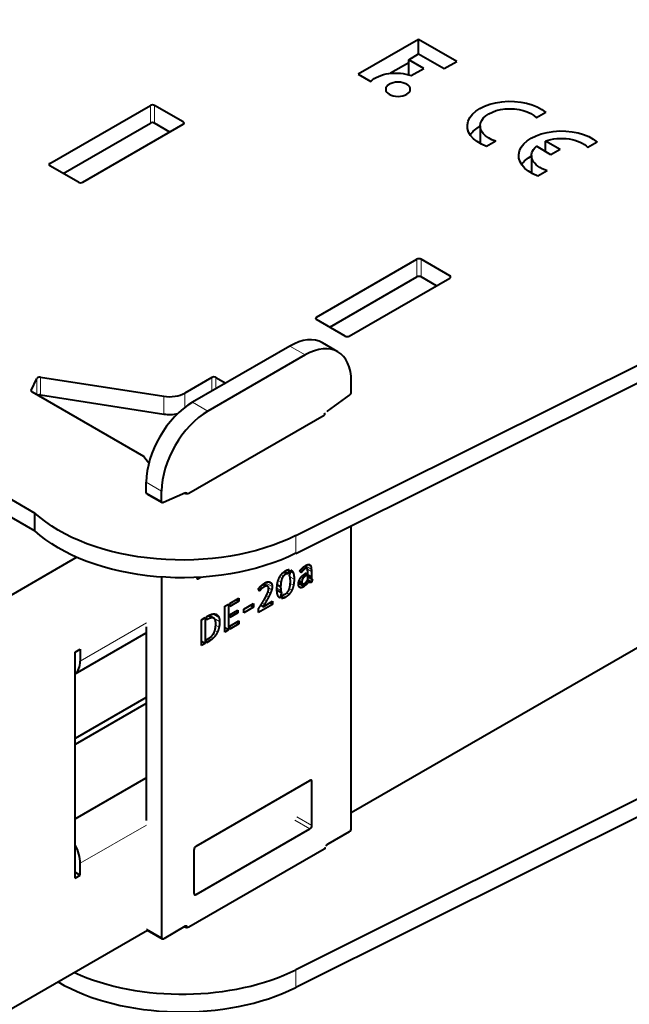
# Model space of a CAD drawing. Units: millimetres. Extents: x 2 to 1189, y 1 to 840.
# Drawn here: x 258 to 300, y 376 to 444 of the extents above; entities that cross this region are included whole.
import ezdxf

# ---------------------------------------------------------------- set-up
doc = ezdxf.new("R2010")
doc.units = ezdxf.units.MM
doc.header["$LTSCALE"] = 12.7
doc.layers.add('TANGENT_LINES', color=7, linetype='Continuous', lineweight=15)
doc.layers.add('Visible', color=7, linetype='Continuous', lineweight=40)

msp = doc.modelspace()

# ---------------------------------------------------------------- linework, layer by layer
at = {"layer": 'TANGENT_LINES'}
for p, q in [((267.465, 436.535), (267.465, 437.76)), ((267.748, 436.535), (267.748, 437.76)), ((269.728, 436.453), (269.728, 436.616)), ((260.535, 433.595), (260.535, 433.759)), ((285.85, 425.92), (285.85, 427.145)), ((286.133, 425.92), (286.133, 427.145)), ((288.113, 425.839), (288.113, 426.002)), ((278.92, 422.981), (278.92, 423.144)), ((278.142, 420.531), (277.082, 421.144)), ((259.637, 417.784), (259.637, 418.914)), ((259.882, 417.771), (259.882, 418.996)), ((271.708, 418.041), (271.708, 418.98)), ((271.991, 418.204), (271.991, 418.98)), ((259.253, 418.027), (259.253, 418.087)), ((268.394, 416.454), (268.394, 417.679)), ((269.843, 416.915), (269.843, 417.903)), ((271.425, 416.653), (270.364, 417.265)), ((268.243, 411.142), (267.182, 411.754)), ((268.243, 410.429), (267.182, 411.042)), ((269.913, 410.972), (269.868, 410.998)), ((277.505, 406.839), (277.505, 408.064)), ((278.035, 405.7), (277.9, 405.778)), ((278.122, 405.764), (277.975, 405.848)), ((278.209, 405.806), (278.04, 405.903)), ((278.566, 405.755), (278.162, 405.988)), ((278.546, 405.914), (278.304, 406.054)), ((278.494, 406.026), (278.439, 406.058)), ((270.789, 405.1), (270.655, 405.177)), ((276.544, 405.104), (276.381, 405.198)), ((276.651, 405.281), (276.493, 405.372)), ((276.792, 405.396), (276.612, 405.499)), ((277.379, 405.061), (277.091, 405.228)), ((277.326, 405.479), (277.137, 405.588)), ((277.898, 405.55), (277.775, 405.621)), ((277.944, 405.026), (277.801, 405.108)), ((277.959, 405.625), (277.83, 405.7)), ((278.011, 405.14), (277.881, 405.215)), ((278.097, 405.226), (277.964, 405.302)), ((278.185, 405.286), (278.044, 405.368)), ((278.571, 405.587), (278.299, 405.744)), ((278.571, 405.253), (278.317, 405.399)), ((278.573, 405.197), (278.317, 405.345)), ((278.581, 405.125), (278.317, 405.278)), ((278.601, 405.067), (278.317, 405.231)), ((275.056, 404.319), (274.929, 404.392)), ((275.128, 404.39), (274.988, 404.471)), ((275.221, 404.461), (275.062, 404.553)), ((275.356, 404.545), (275.169, 404.653)), ((275.446, 404.582), (275.233, 404.705)), ((275.533, 404.582), (275.27, 404.733)), ((275.871, 404.544), (275.406, 404.813)), ((275.84, 404.713), (275.571, 404.869)), ((275.835, 404.328), (275.62, 404.453)), ((276.466, 404.273), (276.197, 404.429)), ((276.476, 404.855), (276.282, 404.967)), ((277.338, 404.64), (277.117, 404.768)), ((278.042, 404.531), (277.681, 404.739)), ((277.905, 404.473), (277.701, 404.591)), ((277.918, 404.883), (277.738, 404.988)), ((277.788, 404.476), (277.754, 404.496)), ((278.293, 404.764), (278.184, 404.827)), ((278.513, 404.827), (278.383, 404.902)), ((278.454, 404.834), (278.419, 404.855)), ((275.611, 403.811), (275.453, 403.902)), ((275.74, 404.075), (275.573, 404.172)), ((276.785, 403.805), (276.587, 403.92)), ((277.033, 404.006), (276.867, 404.103)), ((277.22, 404.286), (277.046, 404.386)), ((275.339, 403.33), (275.183, 403.419)), ((275.471, 403.555), (275.316, 403.645)), ((271.685, 402.383), (271.447, 402.52)), ((272.241, 402.136), (271.516, 402.554)), ((272.193, 402.419), (271.791, 402.651)), ((262.631, 399.404), (267.206, 402.045)), ((271.391, 402.268), (271.33, 402.304)), ((272.2, 401.736), (271.968, 401.87)), ((271.802, 400.988), (271.63, 401.087)), ((271.955, 401.166), (271.79, 401.261)), ((272.096, 401.414), (271.905, 401.524)), ((271.578, 400.811), (271.393, 400.917)), ((271.668, 400.871), (271.491, 400.974)), ((278.61, 391.081), (278.469, 391.163)), ((267.206, 388.083), (262.631, 385.442)), ((278.469, 387.815), (277.432, 388.414)), ((278.61, 388.06), (277.573, 388.659)), ((270.62, 383.284), (270.479, 383.365)), ((268.243, 380.319), (267.206, 380.918)), ((270.011, 381.013), (269.869, 381.095)), ((277.505, 378.099), (277.505, 376.874))]:
    msp.add_line(p, q, dxfattribs=at)
at = {"layer": 'Visible'}
for p, q in [((277.505, 408.064), (348.859, 443.675)), ((277.505, 406.839), (348.859, 442.45)), ((285.965, 442.317), (281.806, 439.915)), ((288.594, 440.799), (285.965, 442.317)), ((285.965, 441.308), (285.965, 442.317)), ((285.282, 440.914), (285.97, 441.311)), ((285.97, 441.311), (287.726, 440.297)), ((285.282, 440.698), (284.032, 439.976)), ((285.282, 439.87), (285.282, 440.914)), ((286.32, 440.314), (285.282, 440.914)), ((287.726, 440.297), (288.594, 440.799)), ((281.806, 439.915), (282.674, 439.414)), ((285.451, 439.813), (286.32, 440.314)), ((260.535, 433.759), (267.465, 437.76)), ((269.728, 436.616), (267.748, 437.76)), ((294.742, 437.28), (294.098, 436.907)), ((261.455, 433.065), (267.465, 436.535)), ((262.798, 432.452), (269.728, 436.453)), ((268.809, 435.922), (267.748, 436.535)), ((290.214, 436.34), (290.214, 435.123)), ((291.297, 435.291), (290.652, 434.918)), ((295.724, 434.713), (294.714, 435.296)), ((294.714, 434.573), (294.714, 435.296)), ((298.291, 435.231), (297.646, 434.859)), ((293.762, 434.291), (293.762, 433.074)), ((295.098, 434.352), (294.088, 434.935)), ((295.724, 434.713), (295.098, 434.352)), ((262.515, 432.452), (260.535, 433.595)), ((294.846, 433.242), (294.201, 432.87)), ((278.92, 423.144), (285.85, 427.145)), ((288.113, 426.002), (286.133, 427.145)), ((279.839, 422.45), (285.85, 425.92)), ((281.183, 421.838), (288.113, 425.839)), ((287.193, 425.308), (286.133, 425.92)), ((280.9, 421.838), (278.92, 422.981)), ((277.082, 421.144), (270.364, 417.265)), ((280.392, 420.754), (279.332, 421.367)), ((240.642, 420.504), (259.499, 409.618)), ((278.142, 420.531), (271.425, 416.653)), ((240.642, 419.28), (259.499, 408.393)), ((259.253, 418.087), (259.637, 418.914)), ((259.882, 418.996), (268.394, 417.679)), ((271.708, 418.98), (269.843, 417.903)), ((271.991, 418.98), (272.662, 418.592)), ((281.324, 417.982), (281.324, 418.694)), ((259.305, 417.976), (266.994, 413.537)), ((259.882, 417.771), (268.394, 416.454)), ((279.681, 416.661), (281.2, 417.748)), ((270.118, 410.999), (279.451, 416.388)), ((327.332, 415.489), (281.324, 388.927)), ((348.859, 413.709), (277.505, 378.099)), ((348.859, 412.484), (277.505, 376.874)), ((267.182, 411.042), (267.182, 411.754)), ((267.224, 410.95), (268.284, 410.338)), ((268.243, 410.429), (268.243, 411.142)), ((269.886, 411.005), (268.367, 410.339)), ((259.499, 408.393), (259.499, 409.618)), ((281.324, 387.872), (281.324, 408.746)), ((262.385, 406.57), (219.851, 382.013)), ((278.04, 405.903), (278.043, 405.906)), ((278.266, 405.804), (278.063, 405.921)), ((268.243, 405.201), (268.243, 380.319)), ((270.789, 405.1), (270.95, 405.193)), ((276.947, 405.434), (276.702, 405.575)), ((277.039, 405.715), (276.947, 405.434)), ((277.054, 405.339), (277.169, 405.686)), ((277.859, 405.494), (277.765, 405.606)), ((278.231, 405.313), (278.085, 405.397)), ((278.138, 405.432), (278.231, 405.485)), ((278.231, 405.313), (278.185, 405.286)), ((278.231, 405.485), (278.231, 405.313)), ((278.317, 405.024), (278.317, 405.535)), ((278.317, 405.223), (278.616, 405.051)), ((278.571, 405.587), (278.571, 405.253)), ((275.553, 404.572), (275.272, 404.734)), ((276.45, 404.525), (276.213, 404.661)), ((278.069, 404.549), (277.685, 404.771)), ((277.957, 404.743), (277.703, 404.89)), ((278.069, 404.745), (278.069, 404.549)), ((278.155, 404.616), (278.155, 404.8)), ((278.376, 404.92), (278.29, 404.969)), ((278.571, 404.846), (278.305, 404.999)), ((278.638, 405.047), (278.571, 404.846)), ((272.948, 403.387), (273.573, 403.748)), ((273.573, 403.748), (273.573, 403.528)), ((274.99, 404.236), (274.916, 404.373)), ((276.51, 404.104), (276.198, 404.284)), ((276.51, 404.104), (276.395, 403.755)), ((276.521, 403.721), (276.616, 404.005)), ((272.606, 403.19), (272.862, 403.337)), ((272.606, 401.404), (272.606, 403.19)), ((272.862, 403.337), (272.862, 401.552)), ((273.573, 403.528), (272.948, 403.167)), ((272.948, 403.167), (272.948, 403.387)), ((273.573, 403.528), (273.383, 403.638)), ((273.905, 402.985), (274.572, 403.37)), ((274.572, 403.126), (273.905, 402.741)), ((274.572, 403.126), (274.36, 403.248)), ((274.572, 403.37), (274.572, 403.126)), ((275.893, 403.302), (274.933, 402.748)), ((275.237, 403.158), (275.078, 403.25)), ((275.237, 403.158), (275.893, 403.537)), ((275.312, 403.638), (275.316, 403.644)), ((275.893, 403.302), (275.69, 403.42)), ((275.893, 403.537), (275.893, 403.302)), ((270.993, 402.258), (271.244, 402.404)), ((271.244, 402.404), (271.244, 400.618)), ((271.33, 402.453), (271.459, 402.527)), ((271.33, 402.233), (271.33, 402.453)), ((271.846, 402.356), (271.509, 402.551)), ((272.948, 402.605), (273.508, 402.928)), ((273.508, 402.73), (272.948, 402.406)), ((272.948, 402.406), (272.948, 402.605)), ((273.508, 402.73), (273.336, 402.829)), ((273.508, 402.928), (273.508, 402.73)), ((273.905, 402.741), (273.905, 402.985)), ((274.933, 402.748), (274.933, 403.019)), ((267.182, 401.762), (267.182, 388.393)), ((270.993, 400.473), (270.993, 402.258)), ((271.391, 402.268), (271.33, 402.233)), ((272.862, 401.552), (272.606, 401.7)), ((272.948, 401.823), (273.573, 402.183)), ((273.573, 401.963), (272.948, 401.602)), ((272.948, 401.602), (272.948, 401.823)), ((273.573, 401.963), (273.382, 402.073)), ((273.573, 402.183), (273.573, 401.963)), ((262.278, 398.524), (267.182, 401.355)), ((272.862, 401.552), (272.606, 401.404)), ((271.244, 400.618), (270.993, 400.764)), ((271.244, 400.618), (270.993, 400.473)), ((271.33, 400.881), (271.494, 400.976)), ((271.33, 400.668), (271.33, 400.881)), ((271.578, 400.811), (271.33, 400.668)), ((262.278, 400.017), (262.631, 400.221)), ((262.278, 384.421), (262.278, 400.017)), ((262.631, 400.221), (262.631, 399.404)), ((267.182, 396.888), (262.278, 394.056)), ((267.182, 396.479), (262.278, 393.648)), ((262.278, 388.504), (267.182, 391.335)), ((270.62, 386.631), (278.469, 391.163)), ((278.61, 388.06), (278.61, 391.081)), ((270.62, 383.284), (278.469, 387.815)), ((281.183, 387.627), (279.698, 386.769)), ((279.451, 386.422), (270.118, 381.034)), ((270.479, 383.365), (270.479, 386.386)), ((262.631, 384.626), (262.631, 385.442)), ((262.278, 384.83), (262.631, 384.626)), ((262.278, 384.421), (262.631, 384.626)), ((267.27, 380.813), (219.851, 353.435)), ((267.247, 380.826), (268.284, 380.227)), ((269.869, 381.095), (268.384, 380.237)), ((270.011, 381.013), (270.011, 381.002))]:
    msp.add_line(p, q, dxfattribs=at)
at = {"layer": 'Visible', "extrusion": (0, 0, -1)}
for centre, major_axis, start_param, end_param in [((284.387, 438.862), (1.962, 0), 3.650937, 5.286043), ((292.28, 436.34), (2.952, 0), 2.154837, 5.699145), ((292.28, 436.34), (2.066, 0), 2.066443, 5.787539), ((292.28, 435.115), (2.952, 0), 3.509139, 3.936991), ((295.828, 434.291), (2.952, 0), 2.154837, 5.699145), ((295.828, 434.291), (2.066, 0), 4.142951, 5.787539), ((295.828, 434.291), (2.066, 0), 2.066443, 3.71103), ((295.828, 433.067), (2.952, 0), 4.293292, 4.32539), ((295.828, 433.067), (2.952, 0), 3.509139, 3.936991), ((279.451, 416.388), (13.4, 0), 2.696348, 2.764209), ((267.324, 411.123), (-0.1, -0.173), 0, 0.785398), ((269.869, 410.834), (-0.1, -0.173), 2.475623, 3.574281), ((268.384, 410.511), (-0.1, -0.173), 5.617216, 7.068583), ((269.657, 413.305), (12, 0), 0.857993, 2.58027), ((269.657, 412.081), (12, 0), 0.857993, 2.58027), ((279.309, 386.504), (0.2, 0), 5.750467, 7.068583), ((269.976, 381.116), (0.2, 0), 0.785398, 2.371347)]:
    msp.add_ellipse(centre, major_axis=major_axis, ratio=0.57735, start_param=start_param, end_param=end_param, dxfattribs=at)
msp.add_ellipse((284.547, 438.872), major_axis=(0.848, 0), ratio=0.57735, dxfattribs=at)
at = {"layer": 'Visible'}
for centre, major_axis, start_param, end_param in [((267.607, 437.678), (-0.2, 0), 3.926991, 5.497787), ((267.607, 436.453), (-0.2, 0), 3.926991, 5.497787), ((269.586, 436.535), (-0.2, 0), 2.356194, 3.926991), ((260.677, 433.677), (-0.2, 0), 5.497787, 7.068583), ((262.657, 432.534), (-0.2, 0), 0.785398, 2.356194), ((285.991, 427.063), (-0.2, 0), 3.926991, 5.497787), ((285.991, 425.839), (-0.2, 0), 3.926991, 5.497787), ((287.971, 425.92), (-0.2, 0), 2.356194, 3.926991), ((279.062, 423.063), (-0.2, 0), 5.497787, 7.068583), ((277.082, 417.47), (2.25, 3.897), 0, 0.785398), ((278.142, 416.857), (2.25, 3.897), 5.497787, 7.068583), ((281.042, 421.919), (-0.2, 0), 0.785398, 2.356194), ((259.83, 418.884), (-0.2, 0), 4.45059, 6.021386), ((271.849, 418.898), (-0.2, 0), 3.926991, 5.497787), ((259.447, 418.057), (-0.2, 0), 6.021386, 7.068583), ((281.183, 417.9), (0.1, 0.173), 4.04642, 5.497787), ((259.83, 417.66), (-0.2, 0), 4.45059, 5.418394), ((268.782, 418.516), (-1.5, 0), 1.308997, 2.356194), ((270.364, 413.591), (2.25, 3.897), 0.785398, 2.356194), ((271.425, 412.979), (2.25, 3.897), 0.785398, 2.356194), ((279.698, 416.508), (0.1, 0.173), 0.904827, 1.26501), ((268.782, 417.291), (-1.5, 0), 1.308997, 1.96032), ((279.309, 416.469), (-0.2, 0), 2.356194, 3.674311), ((269.976, 411.081), (-0.2, 0), 0.90124, 2.356194), ((270.789, 405.263), (0.1, 0.173), 2.388228, 3.926991), ((261.217, 400.221), (1, -1.732), 0.062664, 0.785398), ((278.469, 390.999), (0.1, 0.173), 5.497787, 7.068583), ((278.469, 387.978), (0.1, 0.173), 3.926991, 5.497787), ((281.183, 387.79), (0.1, 0.173), 3.926991, 5.497787), ((261.217, 386.259), (1, -1.732), 0.785398, 1.508132), ((279.698, 386.606), (0.1, 0.173), 0.785398, 1.832596), ((270.62, 386.468), (0.1, 0.173), 0.785398, 2.356194), ((270.62, 383.447), (0.1, 0.173), 2.356194, 3.926991), ((269.869, 380.931), (0.1, 0.173), 5.497787, 7.068583), ((268.384, 380.401), (0.1, 0.173), 2.356194, 3.926991), ((269.657, 383.34), (-12, 0), 0.90297, 2.2836), ((269.657, 382.115), (-12, 0), 0.777699, 2.2836)]:
    msp.add_ellipse(centre, major_axis=major_axis, ratio=0.57735, start_param=start_param, end_param=end_param, dxfattribs=at)
for points, knots in [([(277.828, 405.697), (277.844, 405.717), (277.863, 405.738), (277.88, 405.758), (277.9, 405.778), (277.912, 405.79), (277.924, 405.802)], [0, 0, 0, 0.389468, 0.389468, 0.767273, 0.767273, 1, 1, 1]), ([(277.924, 405.802), (277.948, 405.826), (277.974, 405.849), (278.002, 405.873), (278.032, 405.898), (278.036, 405.9), (278.04, 405.903)], [0, 0, 0, 0.4388551, 0.4388551, 0.9162797, 0.9162797, 0.9720932, 0.9720932, 0.9720932]), ([(278.043, 405.906), (278.053, 405.914), (278.063, 405.921), (278.111, 405.957), (278.162, 405.988), (278.169, 405.992), (278.176, 405.996)], [0, 0, 0, 0.152076, 0.152076, 0.896571, 0.896571, 1, 1, 1]), ([(278.271, 405.8), (278.268, 405.802), (278.266, 405.804), (278.242, 405.817), (278.209, 405.806)], [0, 0, 0, 0.099937, 0.099937, 1, 1, 1]), ([(278.306, 405.718), (278.304, 405.734), (278.3, 405.747), (278.289, 405.787), (278.271, 405.8)], [0, 0, 0, 0.253027, 0.253027, 1, 1, 1]), ([(278.408, 406.067), (278.417, 406.066), (278.426, 406.064), (278.433, 406.063), (278.44, 406.06), (278.452, 406.056), (278.464, 406.049), (278.48, 406.04), (278.494, 406.026)], [0, 0, 0, 0.181961, 0.181961, 0.336148, 0.336148, 0.610263, 0.610263, 1, 1, 1]), ([(276.235, 404.797), (276.24, 404.823), (276.246, 404.849), (276.261, 404.911), (276.28, 404.968), (276.311, 405.064), (276.352, 405.149)], [0, 0, 0, 0.136077, 0.136077, 0.461753, 0.461753, 1, 1, 1]), ([(276.352, 405.149), (276.364, 405.173), (276.376, 405.197), (276.427, 405.292), (276.492, 405.374), (276.514, 405.403), (276.539, 405.43)], [0, 0, 0, 0.152785, 0.152785, 0.77756, 0.77756, 1, 1, 1]), ([(276.539, 405.43), (276.575, 405.47), (276.614, 405.506), (276.656, 405.544), (276.701, 405.577), (276.742, 405.607), (276.785, 405.632)], [0, 0, 0, 0.326087, 0.326087, 0.681657, 0.681657, 1, 1, 1]), ([(276.785, 405.632), (276.822, 405.653), (276.857, 405.669), (276.883, 405.681), (276.908, 405.69), (276.926, 405.696), (276.943, 405.701), (276.994, 405.715), (277.039, 405.715)], [0, 0, 0, 0.255629, 0.255629, 0.449604, 0.449604, 0.585511, 0.585511, 1, 1, 1]), ([(277.104, 405.169), (277.099, 405.202), (277.092, 405.231), (277.091, 405.236), (277.09, 405.241), (277.089, 405.245), (277.088, 405.248), (277.083, 405.267), (277.077, 405.285), (277.067, 405.313), (277.056, 405.335)], [0, 0, 0, 0.317694, 0.317694, 0.374001, 0.374001, 0.414331, 0.414331, 0.63853, 0.63853, 1, 1, 1]), ([(277.123, 404.913), (277.123, 404.92), (277.123, 404.926), (277.122, 405.002), (277.116, 405.066), (277.115, 405.085), (277.113, 405.103), (277.109, 405.138), (277.104, 405.169)], [0, 0, 0, 0.041002, 0.041002, 0.549577, 0.549577, 0.704857, 0.704857, 1, 1, 1]), ([(277.722, 404.955), (277.729, 404.972), (277.736, 404.989), (277.753, 405.027), (277.773, 405.064), (277.786, 405.087), (277.8, 405.109), (277.813, 405.13), (277.827, 405.149)], [0, 0, 0, 0.16152, 0.16152, 0.539917, 0.539917, 0.779432, 0.779432, 1, 1, 1]), ([(277.765, 405.606), (277.769, 405.613), (277.773, 405.621), (277.781, 405.633), (277.791, 405.648), (277.803, 405.666), (277.819, 405.686), (277.823, 405.691), (277.828, 405.697)], [0, 0, 0, 0.178954, 0.178954, 0.491705, 0.491705, 0.890399, 0.890399, 1, 1, 1]), ([(277.827, 405.149), (277.839, 405.166), (277.852, 405.182), (277.859, 405.192), (277.867, 405.201), (277.87, 405.205), (277.874, 405.21), (277.885, 405.223), (277.897, 405.235), (277.932, 405.275), (277.973, 405.311)], [0, 0, 0, 0.189536, 0.189536, 0.297173, 0.297173, 0.350992, 0.350992, 0.506989, 0.506989, 1, 1, 1]), ([(277.973, 405.311), (278.008, 405.342), (278.044, 405.369), (278.049, 405.373), (278.054, 405.376), (278.069, 405.388), (278.085, 405.398), (278.091, 405.402), (278.097, 405.406), (278.118, 405.42), (278.138, 405.432)], [0, 0, 0, 0.432508, 0.432508, 0.490784, 0.490784, 0.678683, 0.678683, 0.750932, 0.750932, 1, 1, 1]), ([(278.601, 405.067), (278.608, 405.055), (278.617, 405.05), (278.626, 405.045), (278.638, 405.047)], [0, 0, 0, 0.485943, 0.485943, 1, 1, 1]), ([(274.916, 404.373), (274.922, 404.383), (274.928, 404.392), (274.954, 404.431), (274.987, 404.471), (274.998, 404.484), (275.009, 404.497)], [0, 0, 0, 0.154418, 0.154418, 0.791057, 0.791057, 1, 1, 1]), ([(275.009, 404.497), (275.035, 404.527), (275.061, 404.554), (275.092, 404.586), (275.125, 404.615)], [0, 0, 0, 0.459285, 0.459285, 1, 1, 1]), ([(275.125, 404.615), (275.147, 404.635), (275.169, 404.654), (275.19, 404.672), (275.212, 404.689), (275.222, 404.697), (275.233, 404.705), (275.238, 404.71), (275.243, 404.714)], [0, 0, 0, 0.373067, 0.373067, 0.73072, 0.73072, 0.909043, 0.909043, 1, 1, 1]), ([(275.243, 404.714), (275.257, 404.724), (275.271, 404.734), (275.314, 404.766), (275.352, 404.788)], [0, 0, 0, 0.240028, 0.240028, 1, 1, 1]), ([(275.352, 404.788), (275.382, 404.804), (275.409, 404.818), (275.444, 404.835), (275.477, 404.847), (275.537, 404.869), (275.586, 404.872)], [0, 0, 0, 0.213751, 0.213751, 0.491331, 0.491331, 1, 1, 1]), ([(275.599, 404.526), (275.58, 404.557), (275.553, 404.573), (275.543, 404.578), (275.533, 404.582)], [0, 0, 0, 0.735239, 0.735239, 1, 1, 1]), ([(275.586, 404.872), (275.675, 404.877), (275.735, 404.842), (275.741, 404.838), (275.747, 404.835)], [0, 0, 0, 0.9128, 0.9128, 1, 1, 1]), ([(275.625, 404.4), (275.625, 404.425), (275.623, 404.446), (275.622, 404.451), (275.621, 404.456), (275.615, 404.5), (275.599, 404.526)], [0, 0, 0, 0.298214, 0.298214, 0.364407, 0.364407, 1, 1, 1]), ([(276.194, 404.377), (276.194, 404.404), (276.194, 404.43), (276.195, 404.46), (276.197, 404.49), (276.201, 404.579), (276.212, 404.662), (276.221, 404.731), (276.235, 404.797)], [0, 0, 0, 0.118961, 0.118961, 0.255288, 0.255288, 0.663325, 0.663325, 1, 1, 1]), ([(277.029, 404.333), (277.039, 404.357), (277.048, 404.383), (277.078, 404.471), (277.097, 404.582)], [0, 0, 0, 0.227936, 0.227936, 1, 1, 1]), ([(277.097, 404.582), (277.111, 404.667), (277.118, 404.767), (277.121, 404.812), (277.122, 404.86), (277.123, 404.886), (277.123, 404.913)], [0, 0, 0, 0.590871, 0.590871, 0.854035, 0.854035, 1, 1, 1]), ([(277.681, 404.739), (277.681, 404.755), (277.682, 404.771), (277.685, 404.832), (277.701, 404.89), (277.71, 404.923), (277.722, 404.955)], [0, 0, 0, 0.145261, 0.145261, 0.693047, 0.693047, 1, 1, 1]), ([(277.71, 404.559), (277.704, 404.572), (277.699, 404.587), (277.681, 404.646), (277.681, 404.739)], [0, 0, 0, 0.199313, 0.199313, 1, 1, 1]), ([(277.788, 404.476), (277.78, 404.479), (277.772, 404.484), (277.733, 404.506), (277.71, 404.559)], [0, 0, 0, 0.167171, 0.167171, 1, 1, 1]), ([(278.155, 404.8), (278.17, 404.812), (278.184, 404.826), (278.218, 404.858), (278.247, 404.899)], [0, 0, 0, 0.296333, 0.296333, 1, 1, 1]), ([(278.247, 404.899), (278.26, 404.919), (278.272, 404.939), (278.278, 404.949), (278.284, 404.959), (278.287, 404.964), (278.29, 404.969), (278.298, 404.984), (278.305, 404.999), (278.311, 405.011), (278.317, 405.024)], [0, 0, 0, 0.331546, 0.331546, 0.493792, 0.493792, 0.574898, 0.574898, 0.809761, 0.809761, 1, 1, 1]), ([(278.406, 404.866), (278.392, 404.881), (278.383, 404.902), (278.379, 404.91), (278.376, 404.92)], [0, 0, 0, 0.709204, 0.709204, 1, 1, 1]), ([(278.454, 404.834), (278.443, 404.838), (278.434, 404.844), (278.426, 404.848), (278.419, 404.854), (278.412, 404.859), (278.406, 404.866)], [0, 0, 0, 0.384889, 0.384889, 0.704786, 0.704786, 1, 1, 1]), ([(275.338, 403.683), (275.4, 403.794), (275.454, 403.902), (275.467, 403.928), (275.479, 403.954)], [0, 0, 0, 0.806902, 0.806902, 1, 1, 1]), ([(275.479, 403.954), (275.535, 404.07), (275.574, 404.173), (275.579, 404.187), (275.584, 404.202)], [0, 0, 0, 0.875126, 0.875126, 1, 1, 1]), ([(276.246, 403.965), (276.222, 404.037), (276.209, 404.133), (276.199, 404.2), (276.196, 404.279), (276.194, 404.326), (276.194, 404.377)], [0, 0, 0, 0.471072, 0.471072, 0.803799, 0.803799, 1, 1, 1]), ([(276.779, 404.039), (276.825, 404.066), (276.867, 404.102), (276.895, 404.127), (276.921, 404.156)], [0, 0, 0, 0.596282, 0.596282, 1, 1, 1]), ([(275.038, 403.185), (275.058, 403.216), (275.078, 403.25), (275.128, 403.328), (275.182, 403.418)], [0, 0, 0, 0.297778, 0.297778, 1, 1, 1]), ([(271.459, 402.527), (271.49, 402.545), (271.519, 402.561), (271.677, 402.642), (271.801, 402.654)], [0, 0, 0, 0.159138, 0.159138, 1, 1, 1]), ([(271.864, 402.344), (271.856, 402.35), (271.846, 402.356), (271.783, 402.392), (271.685, 402.383)], [0, 0, 0, 0.131669, 0.131669, 1, 1, 1]), ([(271.863, 401.378), (271.893, 401.443), (271.914, 401.516), (271.961, 401.674), (271.973, 401.865), (271.977, 401.926), (271.977, 401.991)], [0, 0, 0, 0.258499, 0.258499, 0.820321, 0.820321, 1, 1, 1]), ([(271.954, 402.198), (271.947, 402.223), (271.938, 402.245), (271.913, 402.307), (271.864, 402.344)], [0, 0, 0, 0.264546, 0.264546, 1, 1, 1]), ([(271.977, 401.991), (271.977, 402.03), (271.974, 402.067), (271.968, 402.136), (271.954, 402.198)], [0, 0, 0, 0.352245, 0.352245, 1, 1, 1]), ([(271.494, 400.976), (271.575, 401.022), (271.641, 401.079), (271.732, 401.158), (271.797, 401.256), (271.835, 401.314), (271.863, 401.378)], [0, 0, 0, 0.314568, 0.314568, 0.747886, 0.747886, 1, 1, 1])]:
    msp.add_open_spline(points, degree=2, knots=knots, dxfattribs=at)
for points in [[(278.122, 405.764), (278.076, 405.737), (278.035, 405.7)], [(278.209, 405.806), (278.172, 405.793), (278.122, 405.764)], [(278.176, 405.996), (278.239, 406.033), (278.299, 406.053)], [(278.299, 406.053), (278.359, 406.073), (278.408, 406.067)], [(278.494, 406.026), (278.531, 405.99), (278.546, 405.914)], [(278.546, 405.914), (278.56, 405.838), (278.566, 405.755)], [(278.566, 405.755), (278.571, 405.672), (278.571, 405.587)], [(276.544, 405.104), (276.5, 404.997), (276.476, 404.855)], [(276.651, 405.281), (276.588, 405.211), (276.544, 405.104)], [(276.792, 405.396), (276.714, 405.351), (276.651, 405.281)], [(276.947, 405.434), (276.878, 405.445), (276.792, 405.396)], [(277.056, 405.335), (277.054, 405.336), (277.054, 405.339)], [(277.169, 405.686), (277.272, 405.634), (277.326, 405.479)], [(277.326, 405.479), (277.379, 405.323), (277.379, 405.061)], [(277.898, 405.55), (277.872, 405.513), (277.859, 405.494)], [(277.959, 405.625), (277.925, 405.587), (277.898, 405.55)], [(278.011, 405.14), (277.971, 405.09), (277.944, 405.026)], [(278.035, 405.7), (277.994, 405.663), (277.959, 405.625)], [(278.097, 405.226), (278.05, 405.19), (278.011, 405.14)], [(278.185, 405.286), (278.143, 405.262), (278.097, 405.226)], [(278.317, 405.535), (278.317, 405.654), (278.306, 405.718)], [(278.571, 405.253), (278.571, 405.233), (278.573, 405.197)], [(278.573, 405.197), (278.575, 405.161), (278.581, 405.125)], [(278.581, 405.125), (278.588, 405.09), (278.601, 405.067)], [(275.128, 404.39), (275.088, 404.356), (275.056, 404.319)], [(275.221, 404.461), (275.168, 404.424), (275.128, 404.39)], [(275.356, 404.545), (275.275, 404.498), (275.221, 404.461)], [(275.446, 404.582), (275.398, 404.569), (275.356, 404.545)], [(275.533, 404.582), (275.493, 404.595), (275.446, 404.582)], [(275.584, 404.202), (275.625, 404.317), (275.625, 404.4)], [(275.747, 404.835), (275.81, 404.792), (275.84, 404.713)], [(275.871, 404.544), (275.871, 404.45), (275.835, 404.328)], [(275.84, 404.713), (275.871, 404.634), (275.871, 404.544)], [(276.476, 404.855), (276.452, 404.712), (276.45, 404.525)], [(276.45, 404.525), (276.452, 404.378), (276.466, 404.273)], [(277.338, 404.64), (277.297, 404.445), (277.22, 404.286)], [(277.379, 405.061), (277.379, 404.836), (277.338, 404.64)], [(277.905, 404.473), (277.839, 404.457), (277.788, 404.476)], [(278.042, 404.531), (277.971, 404.49), (277.905, 404.473)], [(277.944, 405.026), (277.918, 404.961), (277.918, 404.883)], [(277.918, 404.883), (277.918, 404.774), (277.957, 404.743)], [(277.957, 404.743), (277.996, 404.712), (278.069, 404.745)], [(278.069, 404.549), (278.061, 404.542), (278.042, 404.531)], [(278.293, 404.764), (278.231, 404.681), (278.155, 404.616)], [(278.376, 404.92), (278.355, 404.847), (278.293, 404.764)], [(278.513, 404.827), (278.483, 404.824), (278.454, 404.834)], [(278.571, 404.846), (278.544, 404.83), (278.513, 404.827)], [(275.056, 404.319), (275.025, 404.281), (274.99, 404.236)], [(275.611, 403.811), (275.541, 403.678), (275.471, 403.555)], [(275.74, 404.075), (275.682, 403.943), (275.611, 403.811)], [(275.835, 404.328), (275.799, 404.207), (275.74, 404.075)], [(276.395, 403.755), (276.299, 403.813), (276.246, 403.965)], [(276.466, 404.273), (276.481, 404.167), (276.51, 404.104)], [(276.785, 403.805), (276.636, 403.719), (276.521, 403.721)], [(276.616, 404.005), (276.681, 403.982), (276.779, 404.039)], [(277.033, 404.006), (276.924, 403.885), (276.785, 403.805)], [(276.921, 404.156), (276.985, 404.228), (277.029, 404.333)], [(277.22, 404.286), (277.142, 404.128), (277.033, 404.006)], [(274.933, 403.019), (274.97, 403.08), (275.038, 403.185)], [(275.182, 403.418), (275.247, 403.524), (275.312, 403.638)], [(275.339, 403.33), (275.277, 403.227), (275.237, 403.158)], [(275.316, 403.644), (275.327, 403.663), (275.338, 403.683)], [(275.471, 403.555), (275.401, 403.432), (275.339, 403.33)], [(271.685, 402.383), (271.572, 402.372), (271.391, 402.268)], [(271.801, 402.654), (271.949, 402.668), (272.047, 402.605)], [(272.047, 402.605), (272.144, 402.543), (272.193, 402.419)], [(272.193, 402.419), (272.241, 402.296), (272.241, 402.136)], [(272.2, 401.736), (272.159, 401.556), (272.096, 401.414)], [(272.241, 402.136), (272.241, 401.916), (272.2, 401.736)], [(271.955, 401.166), (271.876, 401.06), (271.802, 400.988)], [(272.096, 401.414), (272.033, 401.273), (271.955, 401.166)], [(271.668, 400.871), (271.607, 400.828), (271.578, 400.811)], [(271.802, 400.988), (271.729, 400.915), (271.668, 400.871)]]:
    msp.add_open_spline(points, degree=2, dxfattribs=at)

doc.saveas('drawing.dxf')
